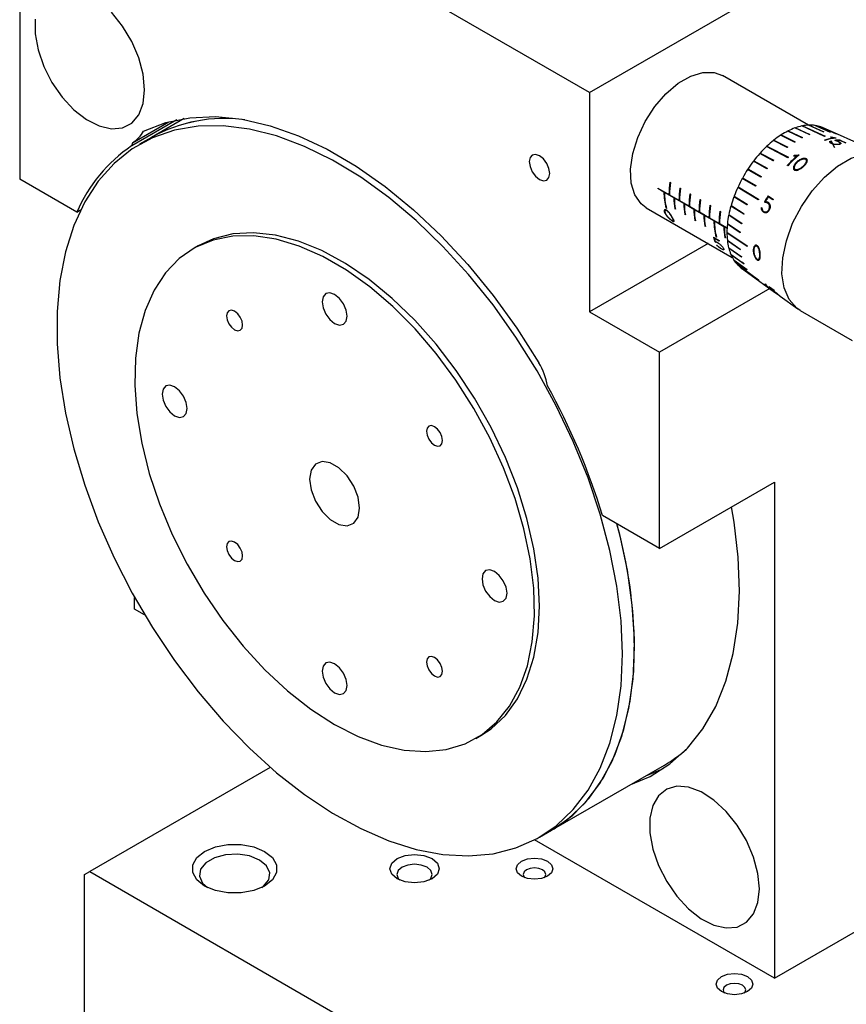
# Model space of a CAD drawing. Extents: x -1 to 484, y -6 to 288.
# Drawn here: x 410 to 439, y 135 to 169 of the extents above; entities that cross this region are included whole.
import ezdxf

# ---------------------------------------------------------------- set-up
doc = ezdxf.new("R2010")
doc.units = 0
doc.header["$LTSCALE"] = 5
doc.layers.get('0').update_dxf_attribs({"color": 255, "linetype": 'CONTINUOUS', "lineweight": 30})
doc.layers.add('2', color=3, linetype='CONTINUOUS')

# ---------------------------------------------------------------- blocks, each defined once
blk = doc.blocks.new('A$C17C562A1')
for p, q in [((12.233, 79.522), (12.233, 64.824)), ((32.386, 67.888), (12.233, 79.522)), ((32.386, 67.888), (42.462, 73.705)), ((40.136, 66.735), (37.094, 68.491)), ((32.386, 67.888), (32.386, 60.131)), ((17.787, 66.922), (16.194, 66.002)), ((18.056, 66.971), (16.897, 66.301)), ((16.222, 66.113), (17.511, 66.857)), ((39.416, 66.533), (39.919, 66.294)), ((39.416, 66.516), (39.416, 66.533)), ((40.16, 66.398), (39.652, 66.634)), ((39.668, 66.627), (39.67, 66.641)), ((39.67, 66.641), (40.177, 66.404)), ((40.701, 66.338), (39.9, 66.705)), ((39.914, 66.699), (39.917, 66.709)), ((39.917, 66.709), (40.717, 66.341)), ((40.655, 66.5), (40.138, 66.735)), ((40.151, 66.729), (40.154, 66.736)), ((40.154, 66.736), (40.671, 66.501)), ((40.884, 66.489), (40.362, 66.724)), ((40.375, 66.718), (40.377, 66.721)), ((40.377, 66.721), (40.899, 66.486)), ((40.554, 66.642), (40.552, 66.638)), ((40.565, 66.632), (40.567, 66.636)), ((41.095, 66.435), (40.569, 66.671)), ((40.582, 66.665), (40.583, 66.666)), ((40.583, 66.666), (41.109, 66.43)), ((42.869, 65.642), (40.63, 66.646)), ((40.743, 66.557), (40.741, 66.553)), ((40.754, 66.547), (40.756, 66.551)), ((16.897, 66.301), (16.472, 66.057)), ((39.382, 65.945), (38.89, 66.191)), ((38.908, 66.205), (39.4, 65.959)), ((38.912, 66.18), (38.908, 66.205)), ((39.641, 66.133), (39.143, 66.375)), ((39.161, 66.387), (39.658, 66.145)), ((39.162, 66.366), (39.161, 66.387)), ((39.901, 66.285), (39.399, 66.524)), ((40.714, 66.191), (40.693, 66.2)), ((40.917, 66.191), (41.055, 65.948)), ((41.057, 66.277), (41.047, 66.266)), ((41.094, 66.18), (41.063, 66.195)), ((41.118, 66.189), (41.097, 66.198)), ((41.114, 66.2), (41.135, 66.19)), ((41.2, 66.203), (41.219, 66.195)), ((41.236, 66.196), (41.217, 66.204)), ((41.43, 66.113), (41.248, 66.197)), ((41.249, 66.206), (41.45, 66.114)), ((39.404, 65.583), (38.643, 65.974)), ((38.66, 65.99), (39.421, 65.599)), ((38.67, 65.96), (38.66, 65.99)), ((40.886, 66.141), (40.891, 66.169)), ((40.891, 66.169), (40.913, 66.158)), ((41.205, 66.149), (41.166, 66.167)), ((41.195, 66.049), (41.197, 66.061)), ((41.21, 66.137), (41.212, 66.149)), ((38.888, 65.472), (38.406, 65.727)), ((38.422, 65.745), (38.904, 65.49)), ((38.437, 65.717), (38.422, 65.745)), ((38.437, 65.717), (38.434, 65.713)), ((38.892, 65.476), (38.437, 65.717)), ((40.084, 65.44), (40.06, 65.499)), ((40.087, 65.509), (40.087, 65.509)), ((38.45, 64.895), (37.977, 65.162)), ((37.991, 65.183), (38.464, 64.916)), ((38.014, 65.164), (37.991, 65.183)), ((38.014, 65.164), (38.003, 65.148)), ((38.461, 64.912), (38.014, 65.164)), ((38.661, 65.194), (38.183, 65.455)), ((38.198, 65.475), (38.676, 65.214)), ((38.217, 65.451), (38.198, 65.475)), ((38.217, 65.451), (38.209, 65.441)), ((38.668, 65.205), (38.217, 65.451)), ((39.402, 65.3), (39.383, 65.31)), ((39.606, 65.183), (39.606, 65.183)), ((39.633, 65.198), (39.657, 65.141)), ((14.251, 63.659), (12.233, 64.824)), ((38.261, 64.579), (37.792, 64.852)), ((37.792, 64.852), (37.818, 64.839)), ((37.804, 64.874), (38.273, 64.601)), ((37.829, 64.86), (37.818, 64.839)), ((34.808, 64.51), (35.196, 64.285)), ((35.02, 64.367), (34.808, 64.489)), ((35.233, 64.714), (35.251, 64.704)), ((35.586, 64.51), (35.604, 64.5)), ((38.358, 64.094), (37.63, 64.531)), ((37.63, 64.531), (37.659, 64.523)), ((37.64, 64.553), (38.369, 64.116)), ((37.666, 64.538), (37.659, 64.523)), ((37.659, 64.523), (38.362, 64.101)), ((35.037, 64.377), (35.02, 64.367)), ((35.373, 64.163), (35.037, 64.357)), ((35.214, 64.296), (35.196, 64.285)), ((35.214, 64.275), (35.55, 64.081)), ((35.391, 64.173), (35.373, 64.163)), ((35.409, 64.163), (35.391, 64.152)), ((35.727, 63.959), (35.391, 64.152)), ((35.568, 64.091), (35.55, 64.081)), ((35.958, 64.296), (35.937, 64.284)), ((35.94, 64.306), (35.958, 64.296)), ((36.311, 64.092), (36.29, 64.08)), ((36.294, 64.102), (36.311, 64.092)), ((37.957, 63.916), (37.494, 64.203)), ((37.494, 64.203), (37.525, 64.201)), ((37.503, 64.226), (37.966, 63.939)), ((37.529, 64.21), (37.525, 64.201)), ((37.525, 64.201), (37.963, 63.931)), ((38.704, 64.23), (38.887, 64.12)), ((38.873, 64.094), (38.707, 64.193)), ((38.832, 64.153), (38.817, 64.127)), ((34.395, 63.814), (37.436, 62.058)), ((35.107, 63.805), (35.095, 63.798)), ((35.112, 63.788), (35.095, 63.798)), ((35.421, 63.782), (35.406, 63.773)), ((35.424, 63.763), (35.406, 63.773)), ((35.568, 64.071), (35.904, 63.877)), ((35.745, 63.969), (35.727, 63.959)), ((36.08, 63.754), (35.744, 63.948)), ((35.922, 63.887), (35.904, 63.877)), ((35.921, 63.867), (36.257, 63.673)), ((36.098, 63.765), (36.08, 63.754)), ((36.116, 63.755), (36.098, 63.744)), ((36.434, 63.55), (36.098, 63.744)), ((36.283, 63.851), (36.264, 63.84)), ((36.285, 63.872), (36.265, 63.861)), ((36.647, 63.898), (36.665, 63.888)), ((37.387, 63.873), (37.42, 63.877)), ((37.848, 63.58), (37.387, 63.873)), ((37.393, 63.896), (37.854, 63.603)), ((37.42, 63.879), (37.42, 63.877)), ((37.42, 63.877), (37.854, 63.601)), ((38.465, 63.827), (38.486, 63.815)), ((38.602, 64), (38.571, 64.018)), ((38.729, 63.974), (38.571, 64.018)), ((38.747, 63.963), (38.688, 63.98)), ((14.251, 63.659), (14.386, 63.737)), ((35.774, 63.578), (35.76, 63.569)), ((35.777, 63.559), (35.76, 63.569)), ((36.275, 63.663), (36.611, 63.469)), ((36.452, 63.561), (36.434, 63.55)), ((36.469, 63.55), (36.452, 63.54)), ((36.787, 63.346), (36.452, 63.54)), ((36.629, 63.479), (36.611, 63.469)), ((36.628, 63.459), (36.964, 63.265)), ((37.001, 63.694), (37.018, 63.684)), ((37.309, 63.548), (37.336, 63.555)), ((37.768, 63.248), (37.309, 63.548)), ((37.313, 63.57), (37.772, 63.27)), ((37.726, 63.684), (37.725, 63.683)), ((37.83, 63.616), (37.83, 63.618)), ((38.582, 63.665), (38.656, 63.644)), ((36.128, 63.374), (36.113, 63.365)), ((36.131, 63.355), (36.113, 63.365)), ((36.481, 63.17), (36.467, 63.161)), ((36.485, 63.151), (36.467, 63.161)), ((36.805, 63.357), (36.787, 63.346)), ((36.805, 63.336), (36.787, 63.326)), ((36.823, 63.346), (36.805, 63.336)), ((37.141, 63.142), (36.805, 63.336)), ((36.982, 63.275), (36.964, 63.265)), ((36.982, 63.254), (37.252, 63.099)), ((37.159, 63.152), (37.141, 63.142)), ((37.251, 63.079), (37.159, 63.132)), ((37.262, 63.231), (37.283, 63.24)), ((37.72, 62.924), (37.262, 63.231)), ((37.264, 63.252), (37.723, 62.946)), ((37.459, 63.122), (37.441, 63.111)), ((37.492, 63.1), (37.474, 63.089)), ((37.509, 63.089), (37.49, 63.078)), ((36.771, 62.768), (36.968, 62.655)), ((36.975, 62.634), (36.797, 62.737)), ((36.865, 62.822), (36.852, 62.815)), ((36.88, 62.767), (36.863, 62.777)), ((37.162, 62.994), (37.146, 62.985)), ((37.185, 62.78), (37.171, 62.772)), ((37.192, 62.743), (37.174, 62.753)), ((37.191, 62.745), (37.189, 62.744)), ((37.247, 62.948), (37.963, 62.46)), ((37.247, 62.928), (37.263, 62.937)), ((37.963, 62.44), (37.247, 62.928)), ((18.547, 62.462), (18.37, 62.36)), ((36.58, 62.553), (32.386, 60.131)), ((36.833, 62.623), (36.821, 62.616)), ((36.928, 62.678), (36.914, 62.669)), ((36.935, 62.674), (36.921, 62.666)), ((36.946, 62.553), (36.923, 62.568)), ((37.262, 62.663), (37.72, 62.344)), ((37.264, 62.644), (37.276, 62.653)), ((37.723, 62.325), (37.264, 62.644)), ((37.309, 62.4), (37.768, 62.076)), ((37.313, 62.383), (37.322, 62.39)), ((37.772, 62.059), (37.313, 62.383)), ((38.308, 62.479), (38.259, 62.455)), ((37.387, 62.164), (37.848, 61.835)), ((37.393, 62.149), (37.399, 62.155)), ((37.854, 61.82), (37.393, 62.149)), ((38.362, 61.987), (38.413, 62.012)), ((37.494, 61.959), (37.957, 61.626)), ((37.503, 61.946), (37.506, 61.95)), ((37.966, 61.613), (37.503, 61.946)), ((37.63, 61.788), (38.358, 61.262)), ((37.64, 61.777), (37.642, 61.779)), ((38.369, 61.252), (37.64, 61.777)), ((37.76, 61.675), (38.802, 60.923)), ((38.765, 60.951), (38.581, 61.083)), ((38.752, 60.961), (38.601, 61.071)), ((38.616, 61.105), (38.612, 61.1)), ((38.73, 61.031), (38.913, 60.899)), ((38.753, 60.962), (38.752, 60.961)), ((38.761, 61.009), (38.758, 61.005)), ((38.924, 60.885), (38.758, 61.005)), ((38.787, 60.967), (38.783, 60.962)), ((38.76, 60.953), (34.861, 58.702)), ((38.771, 60.947), (38.845, 60.894)), ((38.857, 60.884), (38.784, 60.937)), ((38.839, 60.911), (38.81, 60.933)), ((38.821, 60.909), (38.945, 60.82)), ((38.854, 60.906), (38.852, 60.904)), ((38.89, 60.86), (38.911, 60.845)), ((38.901, 60.873), (38.899, 60.871)), ((38.971, 60.801), (39.104, 60.705)), ((39.132, 60.684), (39.75, 60.239)), ((32.386, 60.131), (34.861, 58.702)), ((39.839, 60.181), (41.676, 59.12)), ((34.861, 51.762), (34.861, 58.702)), ((34.861, 51.762), (38.926, 54.109)), ((38.926, 54.109), (38.926, 36.553)), ((34.861, 51.762), (32.842, 52.927)), ((16.299, 49.616), (16.299, 50.021)), ((16.65, 49.413), (16.299, 49.616)), ((28.37, 45.039), (28.546, 45.141)), ((21.095, 44.015), (14.708, 40.328)), ((31.046, 41.792), (35.041, 44.099)), ((38.926, 36.553), (30.444, 41.45)), ((30.621, 41.547), (31.046, 41.792)), ((14.531, 40.226), (14.708, 40.328)), ((14.531, 35.326), (14.531, 40.226)), ((14.708, 40.328), (37.335, 27.265)), ((38.926, 36.553), (44.937, 40.023))]:
    blk.add_line(p, q)
at = {"flags": 128}
for points in [[(16.653, 67.989), (16.6, 68.537), (16.446, 69.116), (16.198, 69.695), (15.869, 70.242), (15.478, 70.729)], [(12.777, 70.487), (12.777, 69.966), (12.881, 69.398), (13.083, 68.815), (13.374, 68.248), (13.736, 67.728), (14.15, 67.282), (14.595, 66.935), (15.046, 66.705), (15.478, 66.605), (15.869, 66.64), (16.198, 66.808), (16.446, 67.1), (16.6, 67.501), (16.653, 67.989)], [(34.395, 63.814), (34.213, 63.952), (33.991, 64.267), (33.864, 64.684), (33.838, 65.181), (33.915, 65.729), (34.091, 66.301), (34.356, 66.864), (34.695, 67.389), (35.091, 67.847), (35.523, 68.214), (35.966, 68.47), (36.397, 68.601), (36.794, 68.6), (37.094, 68.491)], [(16.614, 66.527), (17.403, 66.828), (18.254, 66.998), (19.157, 67.036), (20.105, 66.942), (21.087, 66.716), (22.093, 66.361), (23.114, 65.881), (24.139, 65.28), (25.159, 64.564), (26.162, 63.74), (27.139, 62.817), (28.081, 61.804), (28.977, 60.711), (29.818, 59.548), (30.597, 58.329)], [(33.552, 48.026), (33.503, 49.205), (33.354, 50.43), (33.108, 51.688), (32.767, 52.967), (32.334, 54.255), (31.814, 55.538), (31.212, 56.804), (30.533, 58.04), (29.785, 59.234), (28.975, 60.374), (28.111, 61.448), (27.202, 62.447), (26.257, 63.36), (25.284, 64.177), (24.295, 64.892), (23.297, 65.496), (22.303, 65.985), (21.32, 66.352), (20.36, 66.594), (19.432, 66.709), (18.544, 66.696), (17.706, 66.555), (16.926, 66.287), (16.212, 65.895), (15.571, 65.383), (15.009, 64.755), (14.532, 64.019), (14.145, 63.181), (13.851, 62.251), (13.653, 61.236), (13.554, 60.147), (13.554, 58.995), (13.653, 57.792), (13.851, 56.548), (14.145, 55.278), (14.532, 53.993), (15.009, 52.706), (15.571, 51.43), (16.212, 50.177), (16.926, 48.961), (17.706, 47.793), (18.544, 46.684), (19.432, 45.646), (20.36, 44.689), (21.32, 43.823), (22.303, 43.056), (23.297, 42.396), (24.295, 41.849), (25.284, 41.42), (26.257, 41.115), (27.202, 40.936), (28.111, 40.885), (28.975, 40.962), (29.785, 41.167), (30.533, 41.498), (31.212, 41.95), (31.814, 42.521), (32.334, 43.204), (32.767, 43.991), (33.108, 44.877), (33.354, 45.851), (33.503, 46.904), (33.552, 48.026)], [(30.98, 65.025), (30.953, 65.201), (30.874, 65.382), (30.757, 65.541), (30.618, 65.653), (30.479, 65.701), (30.362, 65.678), (30.283, 65.588), (30.256, 65.443), (30.283, 65.267), (30.362, 65.086), (30.479, 64.928), (30.618, 64.816), (30.757, 64.768), (30.874, 64.79), (30.953, 64.881), (30.98, 65.025)], [(39.839, 60.181), (39.717, 60.263), (39.449, 60.565), (39.272, 60.975), (39.195, 61.475), (39.221, 62.041), (39.349, 62.646), (39.572, 63.263), (39.882, 63.862), (40.262, 64.416), (40.696, 64.898), (41.162, 65.286), (41.64, 65.562), (42.107, 65.712), (42.54, 65.731), (42.921, 65.617), (42.964, 65.593)], [(23.37, 45.535), (24.206, 45.109), (25.031, 44.804), (25.832, 44.624), (26.599, 44.572), (27.32, 44.647), (27.986, 44.85), (28.587, 45.177), (29.115, 45.623), (29.562, 46.183), (29.923, 46.848), (30.191, 47.61), (30.364, 48.457), (30.438, 49.378), (30.413, 50.359), (30.289, 51.387), (30.069, 52.448), (29.754, 53.526), (29.349, 54.607), (28.861, 55.675), (28.295, 56.715), (27.661, 57.713), (26.966, 58.655), (26.221, 59.527), (25.435, 60.317), (24.621, 61.015), (23.789, 61.609), (22.951, 62.093), (22.119, 62.459), (21.305, 62.702), (20.52, 62.818), (19.774, 62.807), (19.079, 62.667), (18.445, 62.402), (17.879, 62.015), (17.391, 61.511), (16.986, 60.897), (16.671, 60.182), (16.451, 59.376), (16.327, 58.491), (16.302, 57.538), (16.376, 56.532), (16.549, 55.485), (16.817, 54.414), (17.178, 53.333), (17.625, 52.256), (18.153, 51.2), (18.754, 50.179), (19.42, 49.208), (20.141, 48.299), (20.908, 47.467), (21.709, 46.722), (22.534, 46.075), (23.37, 45.535)], [(30.618, 49.72), (30.568, 50.714), (30.42, 51.752), (30.175, 52.819), (29.838, 53.899), (29.412, 54.978), (28.903, 56.04), (28.32, 57.071), (27.669, 58.057), (26.961, 58.982), (26.204, 59.835), (25.411, 60.603), (24.591, 61.275), (23.756, 61.843), (22.919, 62.298), (22.09, 62.633), (21.282, 62.845), (20.506, 62.929), (19.772, 62.886), (19.091, 62.715), (18.547, 62.462)], [(37.837, 61.835), (37.816, 61.851), (37.78, 61.882)], [(23.812, 59.977), (23.778, 60.192), (23.683, 60.413), (23.539, 60.606), (23.37, 60.743), (23.201, 60.801), (23.058, 60.774), (22.962, 60.663), (22.928, 60.487), (22.962, 60.273), (23.058, 60.052), (23.201, 59.858), (23.37, 59.722), (23.539, 59.663), (23.683, 59.691), (23.778, 59.801), (23.812, 59.977)], [(20.117, 59.66), (20.096, 59.798), (20.035, 59.939), (19.943, 60.063), (19.835, 60.15), (19.726, 60.188), (19.635, 60.17), (19.573, 60.099), (19.552, 59.987), (19.573, 59.85), (19.635, 59.708), (19.726, 59.584), (19.835, 59.497), (19.943, 59.459), (20.035, 59.477), (20.096, 59.548), (20.117, 59.66)], [(18.155, 56.71), (18.121, 56.925), (18.026, 57.146), (17.882, 57.339), (17.713, 57.476), (17.544, 57.535), (17.401, 57.507), (17.305, 57.397), (17.271, 57.221), (17.305, 57.006), (17.401, 56.785), (17.544, 56.592), (17.713, 56.455), (17.882, 56.396), (18.026, 56.424), (18.121, 56.535), (18.155, 56.71)], [(27.188, 55.578), (27.167, 55.716), (27.106, 55.857), (27.014, 55.981), (26.906, 56.068), (26.797, 56.106), (26.706, 56.088), (26.644, 56.017), (26.623, 55.905), (26.644, 55.767), (26.706, 55.626), (26.797, 55.502), (26.906, 55.415), (27.014, 55.377), (27.106, 55.395), (27.167, 55.466), (27.188, 55.578)], [(24.254, 53.19), (24.201, 53.57), (24.047, 53.965), (23.812, 54.329), (23.524, 54.616), (23.217, 54.794), (22.928, 54.839), (22.693, 54.747), (22.539, 54.529), (22.486, 54.21), (22.539, 53.83), (22.693, 53.435), (22.928, 53.071), (23.217, 52.783), (23.524, 52.606), (23.812, 52.561), (24.047, 52.653), (24.201, 52.871), (24.254, 53.19)], [(33.844, 43.408), (34.529, 43.695), (35.232, 44.136), (35.857, 44.7), (36.399, 45.38), (36.851, 46.17), (37.209, 47.061), (37.47, 48.045), (37.63, 49.111), (37.689, 50.248), (37.645, 51.446), (37.499, 52.691), (37.406, 53.231)], [(31.046, 41.792), (31.134, 41.845), (31.794, 42.327), (32.376, 42.926), (32.875, 43.636), (33.285, 44.449), (33.603, 45.357), (33.825, 46.352), (33.949, 47.424), (33.974, 48.561), (33.899, 49.752), (33.726, 50.987), (33.456, 52.251), (33.358, 52.629)], [(20.117, 51.495), (20.096, 51.632), (20.035, 51.774), (19.943, 51.898), (19.835, 51.985), (19.726, 52.022), (19.635, 52.005), (19.573, 51.934), (19.552, 51.822), (19.573, 51.684), (19.635, 51.543), (19.726, 51.419), (19.835, 51.332), (19.943, 51.294), (20.035, 51.312), (20.096, 51.382), (20.117, 51.495)], [(29.469, 50.179), (29.435, 50.394), (29.339, 50.615), (29.196, 50.808), (29.027, 50.945), (28.858, 51.003), (28.714, 50.976), (28.619, 50.865), (28.585, 50.689), (28.619, 50.475), (28.714, 50.254), (28.858, 50.06), (29.027, 49.924), (29.196, 49.865), (29.339, 49.893), (29.435, 50.003), (29.469, 50.179)], [(28.546, 45.141), (28.903, 45.379), (29.412, 45.855), (29.838, 46.442), (30.175, 47.132), (30.42, 47.916), (30.568, 48.783), (30.618, 49.72)], [(31.046, 41.792), (31.636, 42.195), (32.238, 42.766), (32.758, 43.448), (33.191, 44.236), (33.532, 45.122), (33.778, 46.096), (33.927, 47.149), (33.977, 48.271)], [(23.812, 46.912), (23.778, 47.127), (23.683, 47.348), (23.539, 47.541), (23.37, 47.678), (23.201, 47.737), (23.058, 47.709), (22.962, 47.599), (22.928, 47.423), (22.962, 47.208), (23.058, 46.987), (23.201, 46.794), (23.37, 46.657), (23.539, 46.598), (23.683, 46.626), (23.778, 46.737), (23.812, 46.912)], [(27.188, 47.413), (27.167, 47.55), (27.106, 47.692), (27.014, 47.815), (26.906, 47.903), (26.797, 47.94), (26.706, 47.923), (26.644, 47.852), (26.623, 47.739), (26.644, 47.602), (26.706, 47.461), (26.797, 47.337), (26.906, 47.25), (27.014, 47.212), (27.106, 47.23), (27.167, 47.3), (27.188, 47.413)], [(34.375, 43.714), (34.949, 43.946), (34.997, 43.97)], [(38.396, 39.717), (38.344, 40.265), (38.189, 40.844), (37.941, 41.423), (37.613, 41.971), (37.222, 42.457), (36.789, 42.856), (36.338, 43.147), (35.894, 43.313), (35.479, 43.346), (35.117, 43.244), (34.827, 43.012), (34.624, 42.663), (34.52, 42.216), (34.52, 41.694), (34.624, 41.127), (34.827, 40.544), (35.117, 39.977), (35.479, 39.456), (35.894, 39.011), (36.338, 38.663), (36.789, 38.434), (37.222, 38.333), (37.613, 38.368), (37.941, 38.537), (38.189, 38.829), (38.344, 39.23), (38.396, 39.717)], [(18.774, 41.042), (19.154, 41.201), (19.6, 41.285), (20.069, 41.285), (20.516, 41.201), (20.895, 41.042), (21.171, 40.823), (21.316, 40.565), (21.316, 40.294), (21.171, 40.037), (20.895, 39.818), (20.516, 39.658), (20.069, 39.575), (19.6, 39.575), (19.154, 39.658), (18.774, 39.818), (18.498, 40.037), (18.353, 40.294), (18.353, 40.565), (18.498, 40.823), (18.774, 41.042)], [(20.718, 40.736), (20.363, 40.88), (19.943, 40.945), (19.511, 40.923), (19.118, 40.817), (18.811, 40.64), (18.627, 40.412), (18.589, 40.163), (18.702, 39.921), (18.87, 39.767)], [(25.58, 40.787), (25.864, 40.896), (26.198, 40.935), (26.533, 40.896), (26.817, 40.787), (27.007, 40.623), (27.073, 40.43), (27.007, 40.237), (26.817, 40.073), (26.533, 39.963), (26.198, 39.925), (25.864, 39.963), (25.58, 40.073), (25.39, 40.237), (25.323, 40.43), (25.39, 40.623), (25.58, 40.787)], [(29.981, 40.695), (30.192, 40.776), (30.441, 40.805), (30.69, 40.776), (30.901, 40.695), (31.042, 40.573), (31.091, 40.43), (31.042, 40.286), (30.901, 40.164), (30.69, 40.083), (30.441, 40.055), (30.192, 40.083), (29.981, 40.164), (29.841, 40.286), (29.791, 40.43), (29.841, 40.573), (29.981, 40.695)], [(20.799, 39.767), (20.858, 39.812), (21.042, 40.039), (21.08, 40.289), (20.967, 40.531), (20.718, 40.736)], [(26.64, 40.481), (26.438, 40.559), (26.198, 40.586), (25.959, 40.559), (25.757, 40.481), (25.621, 40.364), (25.573, 40.226), (25.621, 40.088), (25.683, 40.022)], [(26.714, 40.022), (26.776, 40.088), (26.823, 40.226), (26.776, 40.364), (26.64, 40.481)], [(30.724, 40.389), (30.594, 40.439), (30.441, 40.457), (30.288, 40.439), (30.158, 40.389), (30.072, 40.314), (30.041, 40.226), (30.072, 40.137), (30.092, 40.113)], [(30.791, 40.113), (30.811, 40.137), (30.841, 40.226), (30.811, 40.314), (30.724, 40.389)], [(37.053, 36.613), (37.263, 36.694), (37.512, 36.723), (37.761, 36.694), (37.972, 36.613), (38.113, 36.491), (38.162, 36.348), (38.113, 36.204), (37.972, 36.082), (37.761, 36.001), (37.512, 35.973), (37.263, 36.001), (37.053, 36.082), (36.912, 36.204), (36.862, 36.348), (36.912, 36.491), (37.053, 36.613)], [(37.795, 36.307), (37.665, 36.357), (37.512, 36.375), (37.359, 36.357), (37.229, 36.307), (37.143, 36.232), (37.112, 36.144), (37.143, 36.055), (37.163, 36.031)], [(37.862, 36.031), (37.882, 36.055), (37.912, 36.144), (37.882, 36.232), (37.795, 36.307)]]:
    blk.add_lwpolyline(points, dxfattribs=at)
for centre, radius, start, end in [((19.489, 61.633), 5.34, 82.4351, 119.0469), ((19.498, 61.589), 5.383, 82.586, 118.896), ((40.412, 64.548), 2.22, 110.0206, 116.6509), ((40.268, 64.951), 1.793, 101.8609, 109.508), ((40.199, 65.29), 1.446, 92.4355, 101.2596), ((40.189, 65.544), 1.192, 81.6859, 91.7268), ((40.213, 65.703), 1.031, 69.8054, 80.8641), ((40.232, 65.758), 0.974, 65.8423, 68.8733), ((15.646, 67.051), 1.1, 301.5404, 331.5762), ((41.237, 63.273), 3.744, 128.8067, 133.4859), ((40.916, 63.676), 3.229, 123.2912, 128.4553), ((40.633, 64.112), 2.709, 117.0942, 122.9004), ((19.259, 61.484), 5.46, 124.1614, 156.5281), ((17.114, 65.827), 0.937, 162.2636, 169.2491), ((41.559, 62.934), 4.212, 133.8084, 138.1341), ((41.843, 62.679), 4.594, 138.4361, 142.5187), ((42.148, 62.456), 4.971, 147.0239, 150.8971), ((42.05, 62.52), 4.855, 142.8075, 146.7423), ((42.113, 62.474), 4.932, 151.1772, 155.0708), ((37.371, 64.489), 2.564, 179.5422, 179.9995), ((38.137, 64.252), 2.94, 170.9574, 179.3599), ((38.154, 64.242), 2.94, 170.9574, 179.3599), ((38.49, 64.048), 2.94, 170.9574, 179.3599), ((38.508, 64.038), 2.94, 170.9574, 179.3599), ((41.94, 62.554), 4.741, 155.3552, 159.3525), ((37.051, 64.346), 2.032, 179.4025, 195.6412), ((37.069, 64.335), 2.032, 179.4025, 195.6412), ((37.572, 64.153), 2.199, 179.7542, 189.9451), ((37.59, 64.143), 2.199, 179.7542, 189.9451), ((38.844, 63.844), 2.94, 170.9574, 179.3599), ((38.861, 63.834), 2.94, 170.9574, 179.3599), ((39.197, 63.64), 2.94, 170.9574, 179.3599), ((39.215, 63.63), 2.94, 170.9574, 179.3599), ((41.635, 62.667), 4.417, 159.6471, 163.8382), ((37.926, 63.949), 2.199, 179.7542, 189.9451), ((37.943, 63.939), 2.199, 179.7542, 189.9451), ((38.279, 63.745), 2.199, 179.7542, 189.9451), ((38.297, 63.735), 2.199, 179.7542, 189.9451), ((39.551, 63.436), 2.94, 170.9574, 179.3599), ((39.568, 63.426), 2.94, 170.9574, 179.3599), ((41.222, 62.784), 3.987, 164.1495, 168.6364), ((38.633, 63.541), 2.199, 179.7542, 189.9451), ((38.65, 63.531), 2.199, 179.7542, 189.9451), ((39.904, 63.232), 2.94, 170.9574, 179.3599), ((39.922, 63.222), 2.94, 170.9574, 179.3599), ((40.735, 62.88), 3.491, 168.9722, 173.8753), ((38.819, 63.325), 2.032, 179.4025, 195.6412), ((38.837, 63.315), 2.032, 179.4025, 195.6412), ((39.34, 63.133), 2.199, 179.7542, 189.9451), ((39.358, 63.123), 2.199, 179.7542, 189.9451), ((40.215, 62.933), 2.968, 174.2448, 179.7079), ((39.706, 62.933), 2.459, 180.123, 186.3162), ((38.355, 63.14), 1.47, 199.2853, 200.127), ((39.248, 62.88), 1.998, 186.7918, 193.9056), ((38.871, 62.784), 1.609, 194.4599, 202.6788), ((38.594, 62.667), 1.308, 203.3318, 212.7698), ((38.42, 62.554), 1.1, 213.5358, 224.1282), ((38.338, 62.474), 0.986, 224.9989, 236.3948), ((28.581, 57.116), 2.353, 9.7102, 31.0345), ((10.387, 46.12), 23.464, 16.8633, 29.0468), ((16.961, 48.077), 17.017, 0.6518, 15.5324), ((32.647, 48.238), 4.782, 300.0365, 311.5635)]:
    blk.add_arc(centre, radius, start, end)
for centre, major_axis, ratio, start_param, end_param in [((39.953, 63.705), (1.263, 2.678), 0.619741, 0.666779, 0.675241), ((39.951, 63.705), (1.244, 2.688), 0.6125, 0.537287, 0.54575), ((39.948, 63.704), (1.22, 2.701), 0.596602, 0.281806, 0.290268), ((40.414, 63.435), (1.253, 2.746), 0.605015, 0.335479, 0.511761), ((40.232, 63.541), (1.243, 2.726), 0.60474, 0.409021, 0.417389), ((40.434, 63.424), (1.254, 2.748), 0.605015, 0.31664, 0.511687), ((39.946, 63.704), (1.214, 2.704), 0.588225, 0.155721, 0.164183), ((40.335, 63.481), (1.249, 2.737), 0.605015, 0.353188, 0.363185), ((41.12, 63.288), (6.189, -2.203), 0.429886, 1.745691, 1.755549), ((41.234, 63.25), (6.633, -2.453), 0.398468, 1.753081, 1.761836), ((40.587, 63.469), (4.145, -0.907), 0.670412, 1.605737, 1.623597), ((40.565, 63.481), (4.126, -0.893), 0.673282, 1.584811, 1.612677), ((40.57, 63.36), (1.42, 2.672), 0.689995, 0.360264, 0.443001), ((39.945, 63.704), (1.213, 2.705), 0.579744, 0.03064, 0.039102), ((40.59, 63.348), (1.419, 2.676), 0.688806, 0.369503, 0.434874), ((39.956, 63.708), (1.313, 2.651), 0.632114, 0.929245, 0.937707), ((39.955, 63.706), (1.286, 2.665), 0.626324, 0.797446, 0.805908), ((40.77, 63.23), (1.27, 2.784), 0.605015, 0.318019, 0.32791), ((39.96, 63.711), (1.376, 2.616), 0.64083, 1.195813, 1.204275), ((40.41, 63.449), (1.368, 2.681), 0.637137, 0.987452, 1.163828), ((40.43, 63.437), (1.369, 2.683), 0.637137, 0.968602, 1.163755), ((40.241, 63.546), (1.358, 2.664), 0.636987, 1.062129, 1.070496), ((40.331, 63.494), (1.364, 2.673), 0.637137, 1.005168, 1.015171), ((41.109, 63.553), (6.286, -0.803), 0.309047, 1.842071, 1.851934), ((41.222, 63.541), (6.725, -1.038), 0.283251, 1.845369, 1.854129), ((40.579, 63.61), (4.235, 0.378), 0.50215, 1.72582, 1.743691), ((40.557, 63.621), (4.216, 0.389), 0.504329, 1.705332, 1.733216), ((39.962, 63.713), (1.412, 2.596), 0.643553, 1.330247, 1.338709), ((39.963, 63.715), (1.449, 2.575), 0.645088, 1.46515, 1.473612), ((39.964, 63.717), (1.486, 2.553), 0.645398, 1.60026, 1.608722), ((40.249, 63.556), (1.541, 2.56), 0.644474, 1.735348, 1.743715), ((40.47, 63.463), (1.957, 2.328), 0.616723, 1.752439, 1.835941), ((40.491, 63.45), (1.943, 2.34), 0.618201, 1.758559, 1.82278), ((40.677, 63.309), (1.568, 2.603), 0.64442, 1.646217, 1.656148), ((39.966, 63.722), (1.559, 2.51), 0.64234, 1.870001, 1.878463), ((39.967, 63.724), (1.593, 2.49), 0.639048, 2.004111, 2.012573), ((39.968, 63.727), (1.625, 2.471), 0.634679, 2.137418, 2.14588), ((38.649, 64.476), (1.554, 2.218), 0.509597, 2.72515, 2.824629), ((38.67, 64.464), (1.555, 2.217), 0.509251, 2.737082, 2.815788), ((39.968, 63.729), (1.653, 2.454), 0.629334, 2.269751, 2.278213), ((11.041, 80.414), (66.943, -40.82), 0.024681, 5.122706, 5.123217), ((-14.308, 95.047), (106.986, -63.947), 0.015449, 5.220501, 5.220739), ((40.251, 63.568), (1.696, 2.467), 0.623132, 2.401042, 2.409409), ((39.968, 63.733), (1.697, 2.427), 0.616203, 2.531078, 2.53954), ((39.968, 63.735), (1.713, 2.417), 0.608686, 2.65998, 2.668442), ((39.967, 63.737), (1.725, 2.41), 0.60072, 2.787716, 2.796178), ((39.966, 63.738), (1.733, 2.405), 0.592445, 2.914335, 2.922797), ((40.249, 63.576), (1.755, 2.43), 0.584, 3.039955, 3.048323), ((40.494, 63.466), (1.911, 2.384), 0.028948, 2.969508, 3.117375), ((40.601, 63.373), (1.78, 2.464), 0.583706, 2.967776, 3.106246), ((40.515, 63.454), (1.913, 2.386), 0.028179, 2.997398, 3.10822), ((40.58, 63.385), (1.778, 2.462), 0.583706, 2.995639, 3.106291), ((40.713, 63.313), (1.803, 2.469), 0.49243, 2.970659, 3.052825), ((40.734, 63.302), (1.804, 2.471), 0.49198, 2.980619, 3.045541), ((40.58, 63.385), (1.778, 2.462), 0.583706, 3.115311, 3.1618), ((40.601, 63.373), (1.78, 2.464), 0.583706, 3.115258, 3.16171), ((40.68, 63.327), (1.785, 2.472), 0.583706, 3.106068, 3.115053), ((40.94, 63.178), (1.803, 2.497), 0.583706, 2.968748, 2.978564)]:
    blk.add_ellipse(centre, major_axis=major_axis, ratio=ratio, start_param=start_param, end_param=end_param)
for points, knots in [([(41.1, 66.187), (41.113, 66.183), (41.14, 66.176), (41.178, 66.163), (41.201, 66.154), (41.212, 66.149)], [0, 0, 0, 0, 0.315779, 0.653036, 1, 1, 1, 1]), ([(41.212, 66.149), (41.228, 66.141), (41.259, 66.124), (41.28, 66.099), (41.279, 66.077), (41.253, 66.06), (41.21, 66.049), (41.154, 66.044), (41.09, 66.047), (41.025, 66.057), (40.963, 66.075), (40.914, 66.1), (40.885, 66.129), (40.879, 66.153), (40.888, 66.165), (40.891, 66.169)], [0, 0, 0, 0, 0.082919, 0.165908, 0.248302, 0.326412, 0.399771, 0.4744, 0.546565, 0.625124, 0.705237, 0.788633, 0.874054, 0.955487, 1, 1, 1, 1]), ([(40.913, 66.158), (40.911, 66.155), (40.908, 66.148), (40.91, 66.137), (40.916, 66.126), (40.929, 66.111), (40.951, 66.096), (40.981, 66.083), (41.007, 66.074), (41.035, 66.067), (41.064, 66.062), (41.093, 66.058), (41.121, 66.056), (41.148, 66.056), (41.18, 66.057), (41.208, 66.062), (41.229, 66.069), (41.241, 66.075), (41.249, 66.083), (41.254, 66.093), (41.25, 66.106), (41.239, 66.119), (41.222, 66.131), (41.205, 66.14), (41.194, 66.146)], [0, 0, 0, 0, 0.039466, 0.078923, 0.118373, 0.157817, 0.23743, 0.280033, 0.322638, 0.364765, 0.405998, 0.446164, 0.48521, 0.523209, 0.560339, 0.634174, 0.670542, 0.706908, 0.743269, 0.779625, 0.852989, 0.892758, 0.932521, 1, 1, 1, 1]), ([(41.194, 66.146), (41.185, 66.149), (41.168, 66.157), (41.135, 66.169), (41.109, 66.176), (41.094, 66.18)], [0, 0, 0, 0, 0.292624, 0.585282, 1, 1, 1, 1]), ([(39.639, 65.146), (39.635, 65.149), (39.62, 65.157), (39.603, 65.182), (39.597, 65.218), (39.602, 65.255), (39.612, 65.288), (39.631, 65.329), (39.662, 65.375), (39.706, 65.424), (39.759, 65.468), (39.814, 65.504), (39.867, 65.529), (39.912, 65.545), (39.96, 65.556), (40.007, 65.558), (40.049, 65.548), (40.075, 65.531), (40.092, 65.503), (40.093, 65.469), (40.083, 65.433), (40.065, 65.395), (40.037, 65.352), (39.996, 65.306), (39.949, 65.261), (39.897, 65.22), (39.844, 65.186), (39.797, 65.162), (39.757, 65.147), (39.716, 65.136), (39.674, 65.133), (39.65, 65.142), (39.639, 65.146)], [0, 0, 0, 0, 0.0135978, 0.0408633, 0.0776145, 0.104667, 0.1316787, 0.1586692, 0.203914, 0.2491234, 0.2943281, 0.3392987, 0.375919, 0.405168, 0.428537, 0.4671999, 0.4940201, 0.5209056, 0.5468571, 0.5861898, 0.6155796, 0.6449253, 0.6883635, 0.7317585, 0.7751412, 0.8185324, 0.8595778, 0.8920876, 0.9180404, 0.9389821, 0.9742175, 1, 1, 1, 1]), ([(39.66, 65.169), (39.656, 65.171), (39.645, 65.178), (39.631, 65.198), (39.626, 65.227), (39.63, 65.258), (39.641, 65.293), (39.66, 65.332), (39.691, 65.374), (39.727, 65.414), (39.769, 65.45), (39.816, 65.482), (39.863, 65.507), (39.905, 65.523), (39.948, 65.535), (39.989, 65.539), (40.025, 65.532), (40.048, 65.519), (40.063, 65.497), (40.066, 65.47), (40.059, 65.441), (40.048, 65.414), (40.029, 65.381), (39.999, 65.341), (39.956, 65.296), (39.907, 65.254), (39.857, 65.218), (39.811, 65.192), (39.773, 65.175), (39.735, 65.163), (39.698, 65.158), (39.671, 65.163), (39.662, 65.168), (39.66, 65.169)], [0, 0, 0, 0, 0.012384, 0.037227, 0.071417, 0.097543, 0.123625, 0.165239, 0.206797, 0.248335, 0.289869, 0.331416, 0.372761, 0.403495, 0.427597, 0.466253, 0.491023, 0.515881, 0.539303, 0.574478, 0.601558, 0.628593, 0.655605, 0.703844, 0.752041, 0.800233, 0.847322, 0.883939, 0.912349, 0.934509, 0.970546, 0.995042, 1, 1, 1, 1]), ([(35.32, 63.346), (35.315, 63.349), (35.301, 63.357), (35.271, 63.378), (35.235, 63.406), (35.196, 63.44), (35.159, 63.476), (35.123, 63.515), (35.093, 63.552), (35.069, 63.589), (35.049, 63.624), (35.036, 63.658), (35.028, 63.688), (35.029, 63.713), (35.035, 63.73), (35.048, 63.742), (35.068, 63.745), (35.099, 63.735), (35.129, 63.716), (35.164, 63.686), (35.197, 63.65), (35.228, 63.612), (35.258, 63.572), (35.288, 63.527), (35.316, 63.48), (35.34, 63.438), (35.359, 63.401), (35.371, 63.371), (35.377, 63.35), (35.377, 63.334), (35.37, 63.327), (35.35, 63.331), (35.333, 63.339), (35.322, 63.345), (35.32, 63.346)], [0, 0, 0, 0, 0.0111395, 0.0329103, 0.0642925, 0.0900755, 0.126718, 0.1632905, 0.1998374, 0.2363749, 0.2729112, 0.3094532, 0.3460104, 0.3826016, 0.410941, 0.4330583, 0.4690168, 0.4929784, 0.5170117, 0.5399302, 0.5745565, 0.6011286, 0.6276563, 0.6701879, 0.7126602, 0.7551097, 0.7975539, 0.8400082, 0.8757722, 0.9034629, 0.947619, 0.9731458, 0.9945678, 1, 1, 1, 1]), ([(38.702, 64.009), (38.717, 63.998), (38.746, 63.975), (38.773, 63.918), (38.782, 63.851), (38.772, 63.784), (38.747, 63.723), (38.711, 63.675), (38.665, 63.643), (38.615, 63.63), (38.563, 63.639), (38.516, 63.671), (38.482, 63.723), (38.466, 63.779), (38.465, 63.815), (38.465, 63.827)], [0, 0, 0, 0, 0.0829461, 0.1659621, 0.2483543, 0.3264539, 0.3998104, 0.4744322, 0.5465999, 0.6251723, 0.7052937, 0.7886883, 0.8740838, 0.9554986, 1, 1, 1, 1]), ([(38.486, 63.815), (38.486, 63.805), (38.487, 63.787), (38.494, 63.76), (38.503, 63.736), (38.52, 63.707), (38.542, 63.684), (38.569, 63.669), (38.591, 63.662), (38.614, 63.66), (38.636, 63.664), (38.658, 63.672), (38.678, 63.684), (38.696, 63.699), (38.718, 63.724), (38.735, 63.755), (38.747, 63.789), (38.752, 63.815), (38.754, 63.841), (38.753, 63.875), (38.745, 63.908), (38.731, 63.937), (38.714, 63.961), (38.698, 63.973), (38.688, 63.98)], [0, 0, 0, 0, 0.0394689, 0.0789298, 0.1183833, 0.1578306, 0.2374506, 0.2800437, 0.322638, 0.3647578, 0.405989, 0.4461561, 0.4852074, 0.5232138, 0.5603512, 0.6342, 0.670574, 0.7069457, 0.7433132, 0.7796751, 0.8530509, 0.892818, 0.9325795, 1, 1, 1, 1]), ([(38.688, 63.98), (38.68, 63.984), (38.665, 63.993), (38.636, 64.001), (38.614, 64), (38.602, 64)], [0, 0, 0, 0, 0.292641, 0.585315, 1, 1, 1, 1]), ([(38.605, 64.03), (38.628, 64.03), (38.663, 64.03), (38.692, 64.014), (38.702, 64.009)], [0, 0, 0, 0, 0.673873, 1, 1, 1, 1]), ([(35.305, 63.364), (35.301, 63.366), (35.29, 63.373), (35.266, 63.39), (35.226, 63.421), (35.189, 63.456), (35.15, 63.497), (35.116, 63.537), (35.085, 63.584), (35.063, 63.626), (35.053, 63.66), (35.05, 63.685), (35.053, 63.705), (35.064, 63.719), (35.084, 63.721), (35.106, 63.714), (35.131, 63.699), (35.159, 63.675), (35.187, 63.646), (35.213, 63.615), (35.239, 63.58), (35.266, 63.54), (35.292, 63.498), (35.314, 63.46), (35.332, 63.425), (35.345, 63.396), (35.352, 63.374), (35.353, 63.36), (35.35, 63.352), (35.341, 63.349), (35.325, 63.354), (35.311, 63.361), (35.305, 63.364)], [0, 0, 0, 0, 0.010181, 0.030106, 0.059152, 0.108565, 0.135697, 0.188125, 0.240493, 0.292856, 0.337077, 0.372024, 0.399606, 0.444052, 0.470404, 0.492499, 0.514677, 0.535324, 0.567134, 0.59244, 0.617701, 0.660556, 0.703344, 0.746106, 0.788862, 0.831624, 0.874415, 0.903215, 0.925248, 0.960605, 0.982061, 1, 1, 1, 1]), ([(36.836, 62.617), (36.843, 62.616), (36.857, 62.613), (36.884, 62.603), (36.904, 62.591), (36.915, 62.586)], [0, 0, 0, 0, 0.313697, 0.651081, 1, 1, 1, 1]), ([(36.923, 62.568), (36.915, 62.573), (36.899, 62.581), (36.875, 62.592), (36.86, 62.595), (36.852, 62.597)], [0, 0, 0, 0, 0.290693, 0.581413, 1, 1, 1, 1]), ([(36.915, 62.586), (36.931, 62.575), (36.964, 62.555), (37.015, 62.511), (37.063, 62.462), (37.103, 62.414), (37.132, 62.371), (37.146, 62.338), (37.141, 62.321), (37.116, 62.323), (37.074, 62.342), (37.025, 62.372), (36.974, 62.408), (36.923, 62.449), (36.895, 62.477), (36.881, 62.491)], [0, 0, 0, 0, 0.073059, 0.146118, 0.220797, 0.298848, 0.377908, 0.465854, 0.552756, 0.640031, 0.717064, 0.787205, 0.855862, 0.9262, 1, 1, 1, 1]), ([(36.903, 62.478), (36.91, 62.471), (36.924, 62.457), (36.947, 62.437), (36.971, 62.418), (37.002, 62.396), (37.031, 62.376), (37.064, 62.357), (37.086, 62.347), (37.102, 62.342), (37.112, 62.341), (37.114, 62.344), (37.115, 62.345)], [0, 0, 0, 0, 0.093773, 0.186889, 0.275707, 0.360465, 0.525194, 0.605604, 0.765825, 0.846085, 0.926324, 1, 1, 1, 1]), ([(38.316, 61.97), (38.311, 61.973), (38.297, 61.984), (38.27, 62.013), (38.243, 62.054), (38.222, 62.098), (38.206, 62.137), (38.192, 62.185), (38.181, 62.24), (38.176, 62.301), (38.18, 62.359), (38.192, 62.407), (38.208, 62.443), (38.227, 62.467), (38.249, 62.484), (38.277, 62.491), (38.309, 62.481), (38.337, 62.458), (38.364, 62.42), (38.386, 62.374), (38.403, 62.324), (38.415, 62.272), (38.425, 62.215), (38.429, 62.154), (38.429, 62.098), (38.424, 62.048), (38.414, 62.008), (38.4, 61.981), (38.386, 61.965), (38.368, 61.955), (38.349, 61.954), (38.329, 61.962), (38.32, 61.967), (38.316, 61.97)], [0, 0, 0, 0, 0.013596, 0.040858, 0.077606, 0.104656, 0.131665, 0.158653, 0.203892, 0.249094, 0.294292, 0.339259, 0.375878, 0.405126, 0.428495, 0.467156, 0.493973, 0.520856, 0.546804, 0.586131, 0.615517, 0.644858, 0.688289, 0.731677, 0.775052, 0.818435, 0.859481, 0.891993, 0.917947, 0.938889, 0.974125, 0.986889, 1, 1, 1, 1]), ([(38.313, 61.995), (38.309, 61.998), (38.298, 62.006), (38.276, 62.03), (38.254, 62.064), (38.237, 62.101), (38.221, 62.141), (38.208, 62.187), (38.199, 62.239), (38.196, 62.289), (38.198, 62.335), (38.207, 62.378), (38.22, 62.413), (38.236, 62.437), (38.255, 62.455), (38.278, 62.463), (38.305, 62.456), (38.327, 62.439), (38.35, 62.41), (38.369, 62.373), (38.383, 62.334), (38.393, 62.297), (38.402, 62.252), (38.408, 62.199), (38.411, 62.141), (38.408, 62.089), (38.401, 62.046), (38.389, 62.016), (38.377, 61.998), (38.362, 61.985), (38.343, 61.981), (38.324, 61.988), (38.315, 61.994), (38.313, 61.995)], [0, 0, 0, 0, 0.012384, 0.037226, 0.071415, 0.097541, 0.123623, 0.165236, 0.206793, 0.24833, 0.289863, 0.331409, 0.372755, 0.40349, 0.427594, 0.466252, 0.491021, 0.515879, 0.5393, 0.574473, 0.601552, 0.628586, 0.655597, 0.703832, 0.752025, 0.800214, 0.847305, 0.883926, 0.912339, 0.934501, 0.970541, 0.995037, 1, 1, 1, 1]), ([(38.821, 60.927), (38.827, 60.924), (38.839, 60.917), (38.862, 60.901), (38.881, 60.888), (38.891, 60.881)], [0, 0, 0, 0, 0.315788, 0.653044, 1, 1, 1, 1]), ([(38.902, 60.869), (38.895, 60.875), (38.88, 60.885), (38.858, 60.9), (38.846, 60.907), (38.839, 60.911)], [0, 0, 0, 0, 0.2926287, 0.5852905, 1, 1, 1, 1]), ([(38.945, 60.82), (38.936, 60.826), (38.916, 60.84), (38.899, 60.853), (38.89, 60.86)], [0, 0, 0, 0, 0.461084, 1, 1, 1, 1]), ([(38.891, 60.881), (38.907, 60.869), (38.94, 60.844), (38.997, 60.799), (39.05, 60.755), (39.093, 60.718), (39.122, 60.694), (39.136, 60.682), (39.135, 60.683), (39.134, 60.683)], [0, 0, 0, 0, 0.164603, 0.329348, 0.492779, 0.647634, 0.793192, 0.941443, 1, 1, 1, 1]), ([(38.911, 60.845), (38.918, 60.839), (38.933, 60.829), (38.953, 60.814), (38.966, 60.804), (38.971, 60.801)], [0, 0, 0, 0, 0.3747, 0.749325, 1, 1, 1, 1]), ([(39.104, 60.705), (39.104, 60.704), (39.108, 60.701), (39.112, 60.699), (39.115, 60.697), (39.114, 60.698), (39.114, 60.698)], [0, 0, 0, 0, 0.095028, 0.541537, 0.97591, 1, 1, 1, 1]), ([(39.132, 60.684), (39.129, 60.687), (39.126, 60.689), (39.115, 60.697), (39.114, 60.697)], [0, 0, 0, 0, 0.988136, 1, 1, 1, 1])]:
    blk.add_open_spline(points, degree=3, knots=knots)

msp = doc.modelspace()

# ---------------------------------------------------------------- block references
at = {"layer": '2'}
msp.add_blockref('A$C17C562A1', (397.38353, 98.96775), dxfattribs=at)

doc.saveas('drawing.dxf')
